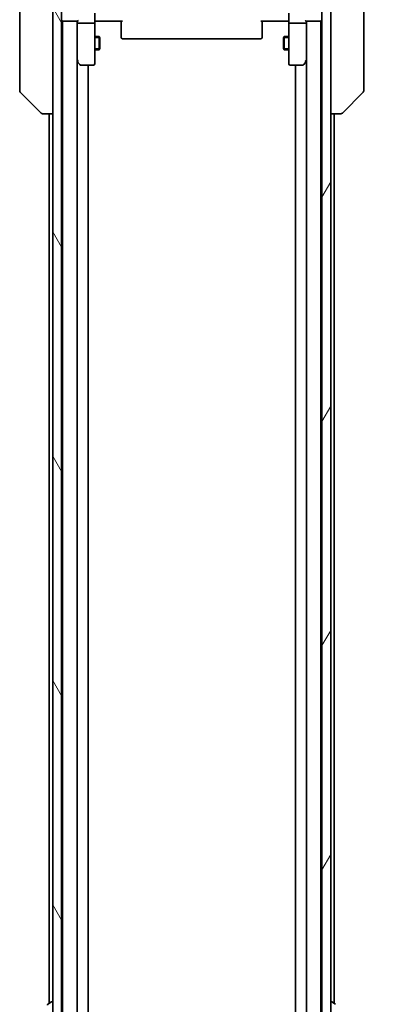
# Model space of a CAD drawing. Units: millimetres. Extents: x 0 to 12963, y 0 to 2248.
# Drawn here: x 5039 to 5124, y 1893 to 2116 of the extents above; entities that cross this region are included whole.
import ezdxf

# ---------------------------------------------------------------- set-up
doc = ezdxf.new("R2010")
doc.units = ezdxf.units.MM
for name, color, linetype, lineweight in [('Dimension (ISO)', 7, 'Continuous', 18), ('Dimension (ISO) @ 1', 7, 'Continuous', 18), ('Hatch (ISO)', 1, 'Continuous', 18), ('Visible (ISO)', 7, 'Continuous', 35), ('Visible Narrow (ISO)', 7, 'Continuous', 25)]:
    doc.layers.add(name, color=color, linetype=linetype, lineweight=lineweight)
doc.styles.add('Note Text (TK)', font='MS PGothic.ttf')
doc.dimstyles.new('Default - Method 1b (TK)', dxfattribs={"dimscale": 6.5, "dimtxt": 2.5, "dimasz": 2.5, "dimexe": 1, "dimexo": 1.5, "dimgap": 1, "dimtad": 1, "dimtoh": 1, "dimrnd": 1e-08, "dimdsep": 46, "dimtxsty": 'Note Text (TK)', "dimblk": 'OPEN', "dimcen": 0.09, "dimdle": 5, "dimclrd": 100, "dimclre": 100, "dimclrt": 7, "dimadec": 1, "dimazin": 1, "dimtfac": 1, "dimtmove": 0, "dimatfit": 3, "dimldrblk": 'OPEN', "dimfxl": 1, "dimtolj": 1, "dimlwd": -1, "dimlwe": -1, "dimarcsym": 0})

# ---------------------------------------------------------------- blocks, each defined once
blk = doc.blocks.new('_Open')
at = {"color": 0, "linetype": 'ByBlock', "lineweight": -2}
for p, q in [((-1, 0.167), (0, 0)), ((-1, -0.167), (0, 0)), ((0, 0), (-1, 0))]:
    blk.add_line(p, q, dxfattribs=at)
blk = doc.blocks.new('*D38')
at = {"layer": 'Defpoints', "color": 0}
for p in [(5105.14, 2136.95), (5105.14, 1643.95), (5219.14, 1643.95)]:
    blk.add_point(p, dxfattribs=at)
at = {"layer": 'Dimension (ISO)', "color": 100}
for p, q in [((5117.14, 2136.95), (5227.14, 2136.95)), ((5219.14, 2116.95), (5219.14, 1663.95)), ((5117.14, 1643.95), (5227.14, 1643.95))]:
    blk.add_line(p, q, dxfattribs=at)
at = {"layer": 'Dimension (ISO)', "color": 100, "xscale": 20, "yscale": 20, "zscale": 20}
for p, rotation in [((5219.14, 2136.95), 90), ((5219.14, 1643.95), 270)]:
    blk.add_blockref('_Open', p, dxfattribs=dict(at, rotation=rotation))
at = {"layer": 'Dimension (ISO)', "color": 7, "insert": (5201.14, 1869.88), "char_height": 20, "attachment_point": 4, "rotation": 90, "style": 'Note Text (TK)'}
blk.add_mtext('\\A1;493', dxfattribs=at)

msp = doc.modelspace()

# ---------------------------------------------------------------- hatches: boundary and pattern name
at = {"layer": 'Hatch (ISO)'}
h = msp.add_hatch(dxfattribs=at)
h.set_pattern_fill('ANSI31', color=256, scale=203.2, angle=75.000175, style=0)
h.set_pattern_definition([(120.0002, (2435.5, -64), (-21.997, -12.70007), [])])
h.paths.add_polyline_path([(5048.9391, 2123.2021), (5046.9391, 2123.2021), (5046.9391, 2122.6521), (5046.9391, 1658.2521), (5046.9391, 1657.7021), (5048.9391, 1657.7021), (5048.9391, 1659.3278), (5048.9391, 1663.5763), (5048.9391, 1663.6521), (5048.9391, 2117.2521), (5048.9391, 2117.3278), (5048.9391, 2121.5763)])
h = msp.add_hatch(dxfattribs=at)
h.set_pattern_fill('ANSI31', color=256, scale=203.2, angle=14.999978, style=0)
h.set_pattern_definition([(60, (2435.5, -64), (-21.99704, 12.7), [])])
h.paths.add_polyline_path([(5109.9391, 2123.2021), (5107.9391, 2123.2021), (5107.9391, 2121.5763), (5107.9391, 2117.3278), (5107.9391, 2117.2521), (5107.9391, 1663.6521), (5107.9391, 1663.5763), (5107.9391, 1659.3278), (5107.9391, 1657.7021), (5109.9391, 1657.7021), (5109.9391, 1658.2521), (5109.9391, 2122.6521)])

# ---------------------------------------------------------------- linework, layer by layer
at = {"layer": 'Visible (ISO)'}
for p, q in [((5039.4391, 2133.6469), (5039.4391, 2100.6348)), ((5117.4391, 2100.6348), (5117.4391, 2133.6469)), ((5046.9391, 2123.2021), (5046.9391, 1657.7021)), ((5048.9391, 1657.7021), (5048.9391, 2123.2021)), ((5107.9391, 2123.2021), (5107.9391, 1657.7021)), ((5109.9391, 1657.7021), (5109.9391, 2123.2021)), ((5056.4391, 2117.2521), (5056.4391, 2115.0763)), ((5100.4391, 2115.0763), (5100.4391, 2117.2521)), ((5048.9391, 2115.4521), (5049.1391, 2115.4521)), ((5049.1391, 2115.4521), (5049.2391, 2115.4521)), ((5049.1391, 2115.4521), (5049.1391, 1665.4521)), ((5049.2391, 2115.4521), (5052.5269, 2115.4521)), ((5052.4391, 2115.4521), (5052.4391, 2115.0763)), ((5052.4391, 2115.0763), (5052.4391, 2106.4854)), ((5052.4391, 1665.8278), (5052.4391, 2115.0763)), ((5056.1391, 2114.9521), (5052.7391, 2114.9521)), ((5056.4391, 2106.5155), (5056.4391, 2115.0763)), ((5056.6641, 2115.4521), (5056.4468, 2115.4521)), ((5056.6641, 2115.4521), (5056.9391, 2115.4521)), ((5062.7391, 2115.4521), (5056.9391, 2115.4521)), ((5062.4391, 2115.0379), (5062.4391, 2115.4521)), ((5062.4391, 2115.0379), (5062.4391, 2112.6592)), ((5099.9391, 2115.4521), (5094.1391, 2115.4521)), ((5094.4391, 2115.4521), (5094.4391, 2115.0379)), ((5094.4391, 2112.6592), (5094.4391, 2115.0379)), ((5099.9391, 2115.4521), (5100.214, 2115.4521)), ((5100.4313, 2115.4521), (5100.214, 2115.4521)), ((5100.4391, 2115.0763), (5100.4391, 2106.5155)), ((5104.1391, 2114.9521), (5100.7391, 2114.9521)), ((5104.3512, 2115.4521), (5107.6391, 2115.4521)), ((5104.4391, 2115.0763), (5104.4391, 2115.4521)), ((5104.4391, 2106.4854), (5104.4391, 2115.0763)), ((5104.4391, 2115.0763), (5104.4391, 1665.8278)), ((5107.6391, 2115.4521), (5107.7391, 2115.4521)), ((5107.7391, 2115.4521), (5107.9391, 2115.4521)), ((5107.7391, 1665.4521), (5107.7391, 2115.4521)), ((5056.4391, 2111.9521), (5057.4891, 2111.9521)), ((5057.4891, 2108.9521), (5057.4891, 2111.9521)), ((5057.6424, 2111.6454), (5057.4891, 2111.9521)), ((5062.4391, 2112.5178), (5062.4391, 2112.6592)), ((5062.4391, 2112.5178), (5062.4391, 2111.8107)), ((5062.4391, 2111.7521), (5062.4391, 2111.8107)), ((5094.4391, 2112.6592), (5094.4391, 2112.5178)), ((5094.4391, 2111.8107), (5094.4391, 2112.5178)), ((5094.4391, 2111.8107), (5094.4391, 2111.7521)), ((5099.2357, 2111.6454), (5099.3891, 2111.9521)), ((5099.3891, 2111.9521), (5099.3891, 2108.9521)), ((5100.4391, 2111.9521), (5099.3891, 2111.9521)), ((5057.6424, 2111.6454), (5057.6424, 2109.2588)), ((5062.7391, 2111.4521), (5094.1391, 2111.4521)), ((5099.2357, 2109.2588), (5099.2357, 2111.6454)), ((5056.4391, 2108.9521), (5057.4891, 2108.9521)), ((5057.6424, 2109.2588), (5057.4891, 2108.9521)), ((5099.2357, 2109.2588), (5099.3891, 2108.9521)), ((5100.4391, 2108.9521), (5099.3891, 2108.9521)), ((5052.4391, 2106.3854), (5052.4991, 2106.3054)), ((5052.4991, 2106.3054), (5053.0491, 2105.5721)), ((5052.7391, 2106.5155), (5052.5835, 2106.3599)), ((5053.2891, 2105.4521), (5056.1391, 2105.4521)), ((5054.9391, 1675.4521), (5054.9391, 2105.4521)), ((5056.4391, 2105.7521), (5056.4391, 2106.5155)), ((5100.4391, 2106.5155), (5100.4391, 2105.7521)), ((5100.7391, 2105.4521), (5103.5891, 2105.4521)), ((5101.9391, 2105.4521), (5101.9391, 1675.4521)), ((5103.8291, 2105.5721), (5104.3791, 2106.3054)), ((5104.1391, 2106.5155), (5104.2947, 2106.3599)), ((5104.3791, 2106.3054), (5104.4391, 2106.3854)), ((5039.4391, 2100.6348), (5039.4391, 2099.6592)), ((5117.4391, 2099.6592), (5117.4391, 2100.6348)), ((5039.5855, 2099.3056), (5044.2926, 2094.5985)), ((5117.2926, 2099.3056), (5112.5855, 2094.5985)), ((5044.6462, 2094.4521), (5044.6462, 2094.4521)), ((5044.6462, 2094.4521), (5046.9391, 2094.4521)), ((5046.1391, 2094.4521), (5046.1391, 1892.9621)), ((5109.9391, 2094.4521), (5112.2319, 2094.4521)), ((5110.7391, 1892.9621), (5110.7391, 2094.4521)), ((5112.2319, 2094.4521), (5112.232, 2094.4521)), ((5045.8301, 1892.7612), (5046.6894, 1893.3198)), ((5046.8391, 1893.3521), (5046.7984, 1893.3521)), ((5110.0391, 1893.3521), (5110.0798, 1893.3521)), ((5111.0481, 1892.7612), (5110.1888, 1893.3198))]:
    msp.add_line(p, q, dxfattribs=at)
for centre, radius, start, end in [((5049.2391, 2115.7521), 0.3, 180, 270), ((5107.6391, 2115.7521), 0.3, 270, 0), ((5062.7391, 2111.7521), 0.3, 180, 270), ((5094.1391, 2111.7521), 0.3, 270, 0), ((5052.7391, 2106.4854), 0.3, 180, 203.437984), ((5052.7391, 2106.4854), 0.3, 203.437984, 216.869898), ((5053.2891, 2105.7521), 0.3, 216.869898, 270), ((5056.1391, 2105.7521), 0.3, 270, 0), ((5100.7391, 2105.7521), 0.3, 180, 270), ((5103.5891, 2105.7521), 0.3, 270, 323.130102), ((5104.1391, 2106.4854), 0.3, 323.130102, 336.562021), ((5104.1391, 2106.4854), 0.3, 336.562004, 0), ((5039.9391, 2099.6592), 0.5, 180, 225), ((5116.9391, 2099.6592), 0.5, 315, 0), ((5044.6462, 2094.9521), 0.5, 225, 270), ((5112.232, 2094.9521), 0.5, 270, 315), ((5046.7984, 1893.1521), 0.2, 90, 123.023868), ((5046.8391, 1893.2521), 0.1, 0, 90), ((5110.0391, 1893.2521), 0.1, 90, 180), ((5110.0798, 1893.1521), 0.2, 56.976132, 90), ((5045.9391, 1892.5935), 0.2, 123.023868, 180)]:
    msp.add_arc(centre, radius, start, end, dxfattribs=at)
for centre, major_axis, ratio, start_param, end_param in [((5052.7391, 2115.0763), (0.3, 0), 0.41421356, 3.14159265, 4.71238898), ((5052.7391, 2115.7521), (-0.2772, -0.2772), 0.41421356, 0.39269908, 1.17809725), ((5056.1391, 2115.0763), (0.3, 0), 0.41421356, 4.71238898, 6.28318531), ((5100.7391, 2115.0763), (0.3, 0), 0.41421356, 3.14159265, 4.71238898), ((5104.1391, 2115.7521), (0.2772, -0.2772), 0.41421356, 5.10508806, 5.89048623), ((5104.1391, 2115.0763), (0.3, 0), 0.41421356, 4.71238898, 6.28318531), ((5052.7165, 2106.5155), (-0.4823, 0.2411), 0.37002441, 1.47901306, 1.75373989), ((5104.1616, 2106.5155), (0.4823, 0.2411), 0.37002441, 4.52944541, 4.80417225)]:
    msp.add_ellipse(centre, major_axis=major_axis, ratio=ratio, start_param=start_param, end_param=end_param, dxfattribs=at)
for points, knots in [([(5056.4391, 2114.2895), (5056.4391, 2114.3589), (5056.4416, 2114.4308), (5056.4485, 2114.5791), (5056.4529, 2114.6557), (5056.4603, 2114.8127), (5056.4631, 2114.8931), (5056.4651, 2115.055), (5056.4641, 2115.1364), (5056.4591, 2115.2967), (5056.4551, 2115.3755), (5056.4511, 2115.4521)], [0, 0, 0, 0, 0.022954349, 0.022954349, 0.045908698, 0.045908698, 0.068863048, 0.068863048, 0.091817397, 0.091817397, 0.114771746, 0.114771746, 0.114771746, 0.114771746]), ([(5100.4391, 2114.2895), (5100.4391, 2114.3589), (5100.4366, 2114.4308), (5100.4296, 2114.5791), (5100.4252, 2114.6557), (5100.4179, 2114.8127), (5100.415, 2114.8931), (5100.4131, 2115.055), (5100.414, 2115.1364), (5100.4191, 2115.2967), (5100.4231, 2115.3755), (5100.4271, 2115.4521)], [0, 0, 0, 0, 0.022954349, 0.022954349, 0.045908698, 0.045908698, 0.068863048, 0.068863048, 0.091817397, 0.091817397, 0.114771746, 0.114771746, 0.114771746, 0.114771746]), ([(5052.4638, 2106.3661), (5052.4662, 2106.3651), (5052.4688, 2106.3642), (5052.486, 2106.359), (5052.5054, 2106.3564), (5052.5426, 2106.356), (5052.5634, 2106.3573), (5052.5835, 2106.3599)], [0.3810312192, 0.3810312192, 0.3810312192, 0.3810312192, 0.382741903, 0.382741903, 0.3917616542, 0.3917616542, 0.3985536381, 0.3985536381, 0.3985536381, 0.3985536381]), ([(5104.4143, 2106.3661), (5104.4116, 2106.365), (5104.4087, 2106.364), (5104.3919, 2106.359), (5104.3705, 2106.3563), (5104.3335, 2106.3561), (5104.3139, 2106.3574), (5104.2947, 2106.3599)], [0.250886766, 0.250886766, 0.250886766, 0.250886766, 0.2528779694, 0.2528779694, 0.2619584182, 0.2619584182, 0.268388032, 0.268388032, 0.268388032, 0.268388032])]:
    msp.add_open_spline(points, degree=3, knots=knots, dxfattribs=at)
at = {"layer": 'Visible Narrow (ISO)'}
for p, q in [((5057.6396, 2111.6511), (5056.4391, 2111.6511)), ((5100.4391, 2111.6511), (5099.2386, 2111.6511)), ((5056.4391, 2109.2531), (5057.6396, 2109.2531)), ((5099.2386, 2109.2531), (5100.4391, 2109.2531))]:
    msp.add_line(p, q, dxfattribs=at)

# ---------------------------------------------------------------- dimensions: what is measured, and where the dimension line sits
at = {"layer": 'Dimension (ISO) @ 1', "color": 100}
dim = msp.add_linear_dim(base=(5219.1391, 1643.9521), p1=(5105.1391, 2136.9521), p2=(5105.1391, 1643.9521), angle=90, dimstyle='Default - Method 1b (TK)', override={"dimscale": 1, "dimtxt": 20, "dimasz": 20, "dimexe": 8, "dimexo": 12, "dimgap": 8, "dimtoh": 0, "dimdec": 2, "dimcen": 0.72, "dimtol": 0, "dimlim": 0, "dimtp": 0, "dimtm": 0, "dimtdec": 2, "dimtix": 0, "dimtofl": 0, "dimtmove": 0, "dimatfit": 1}, dxfattribs=at)
dim.commit()
dim.dimension.update_dxf_attribs({"geometry": '*D38', "text_midpoint": (5219.1391, 1890.4521), "dimtype": 128})

doc.saveas('drawing.dxf')
